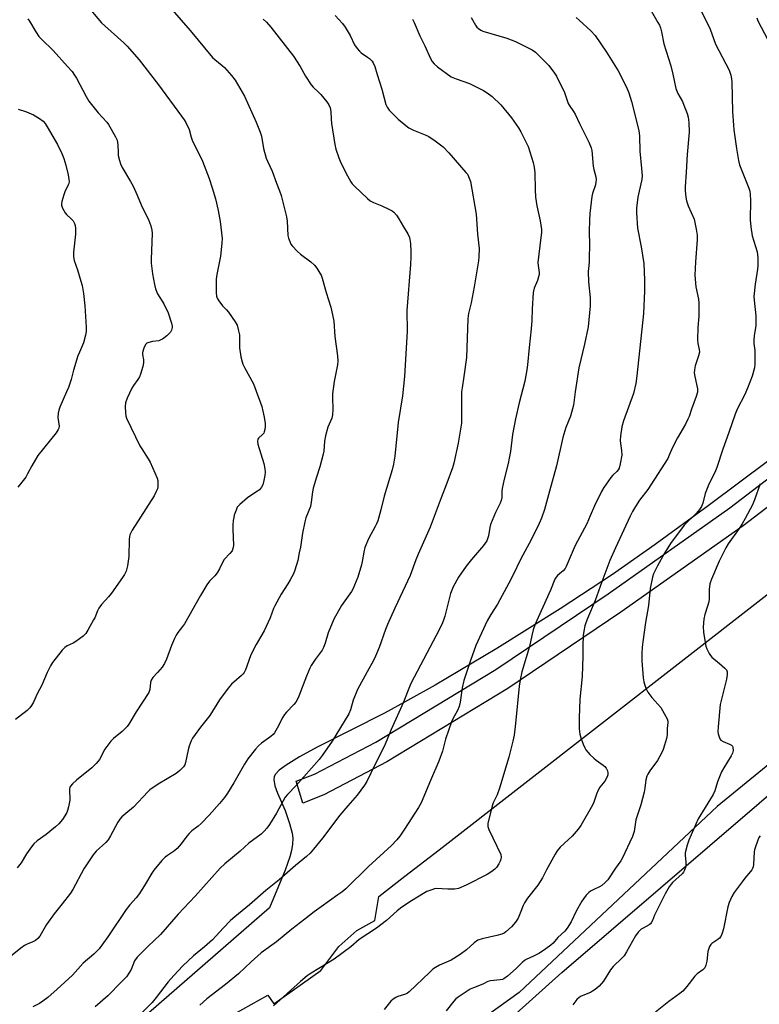
# Model space of a CAD drawing. Units: inches. Extents: x 1231770 to 1237770, y 565453 to 569454.
# Drawn here: x 1232209 to 1232488, y 566012 to 566384 of the extents above; entities that cross this region are included whole.
import ezdxf

# ---------------------------------------------------------------- set-up
doc = ezdxf.new("R2010")
doc.units = ezdxf.units.IN
doc.header["$MEASUREMENT"] = 0
for name, color, linetype in [('NTRL-Farm Land', 3, 'Continuous'), ('NTRL-Trees', 3, 'Continuous'), ('TRANS-Driveway', 251, 'Continuous'), ('Undefined', 1, 'Continuous')]:
    doc.layers.add(name, color=color, linetype=linetype)

msp = doc.modelspace()

# ---------------------------------------------------------------- linework, layer by layer
at = {"layer": 'NTRL-Farm Land'}
for points in [[(1232491.86, 566218.04), (1232468.54, 566200.63), (1232448.47, 566186.01), (1232432.35, 566174.66), (1232412.69, 566161.66), (1232388.81, 566146.76), (1232365.47, 566132.93), (1232355.11, 566127.08), (1232346.41, 566122.38), (1232320.98, 566109.47), (1232314.29, 566105.79), (1232309.34, 566102.73), (1232306.72, 566100.8), (1232305.11, 566099.18), (1232304.76, 566098.33), (1232304.66, 566097.31), (1232305.07, 566094.87), (1232306.05, 566092.13), (1232308.95, 566085.54), (1232310.56, 566080.65), (1232311.51, 566077.09), (1232311.76, 566075.13), (1232311.71, 566072.86), (1232311.34, 566070.51), (1232310.71, 566068.06), (1232308.91, 566063.11), (1232302.96, 566048.9), (1232093.13, 565866.16)], [(1232697.35, 565519.6), (1232622.84, 565453.74), (1232606.37, 565466.18), (1232542.26, 565539.08), (1232392.85, 565723.08), (1232316.29, 565821.46), (1232298.64, 565851.44), (1232287.96, 565872.75), (1232284.43, 565895.09), (1232287.37, 565911.55), (1232332.07, 565951.53), (1232413.25, 566024.43), (1232562.19, 566152.34), (1232627.07, 566053.55), (1232727.12, 565908.25)]]:
    msp.add_lwpolyline(points, dxfattribs=at)
at = {"layer": 'NTRL-Trees'}
msp.add_lwpolyline([(1232289.76, 566008.88), (1232302.34, 566015.87), (1232304.65, 566012.63), (1232322.4, 566025.21), (1232329.2, 566034.27), (1232335.99, 566040.31), (1232342.79, 566044.09), (1232344.3, 566053.15), (1232354.09, 566060.77), (1232367, 566070.81), (1232519.59, 566189.54), (1232605.41, 566255.16), (1232620.48, 566228.26), (1232589.33, 566177.36), (1232521.75, 566127.9), (1232471.91, 566087.13), (1232397.16, 566016.91), (1232372.99, 565999.54)], dxfattribs=at)
at = {"layer": 'TRANS-Driveway'}
msp.add_polyline3d([(1232525.49, 566226.54, 0), (1232481.74, 566193.04, 0), (1232435.55, 566160.4, 0), (1232392.96, 566131.7, 0), (1232347.24, 566104.02, 0), (1232323.57, 566091.57, 0), (1232315.62, 566088.38, 0), (1232313.13, 566096.7, 0), (1232320.01, 566099.27, 0), (1232343.07, 566111.39, 0), (1232388.4, 566138.84, 0), (1232430.74, 566167.37, 0), (1232476.72, 566199.87, 0), (1232520.38, 566233.29, 0)], dxfattribs=at)
at = {"layer": 'Undefined'}
for points, elevation in [([(1232266.25, 566387.79), (1232273.06, 566379.99), (1232281.54, 566369.86), (1232282.38, 566369.05), (1232285.14, 566366.79), (1232286, 566365.99), (1232288.66, 566363.05), (1232290.1, 566361.22), (1232293.57, 566355.18), (1232297.96, 566345.44), (1232299.55, 566341.7), (1232299.96, 566340.19), (1232300.8, 566335.42), (1232301.78, 566331.82), (1232302.21, 566330.74), (1232304.04, 566326.88), (1232305.63, 566322.33), (1232306.81, 566319.54), (1232307.42, 566317.73), (1232309.43, 566309.63), (1232309.64, 566308.07), (1232309.99, 566302.7), (1232310.16, 566301.69), (1232310.62, 566300.38), (1232311.11, 566299.38), (1232311.6, 566298.68), (1232313.62, 566296.57), (1232314.7, 566295.65), (1232318.62, 566292.67), (1232319.95, 566291.48), (1232320.81, 566290.34), (1232322.04, 566288.39), (1232322.44, 566287.62), (1232322.82, 566286.58), (1232324.36, 566281.08), (1232326.12, 566275.57), (1232326.81, 566272.68), (1232327.24, 566270.34), (1232327.72, 566264.55), (1232328.7, 566257.27), (1232328.84, 566255.38), (1232328.68, 566253.76), (1232327.45, 566247.59), (1232326.83, 566242.91), (1232326.76, 566241.47), (1232326.91, 566236.96), (1232326.82, 566234.98), (1232326.47, 566233.66), (1232325.07, 566230.28), (1232324.16, 566226.98), (1232323.75, 566225.04), (1232323.46, 566221.19), (1232323.3, 566220.09), (1232322, 566215.3), (1232320.69, 566211.41), (1232319.54, 566207.28), (1232319.25, 566205.88), (1232318.73, 566201.92), (1232318.43, 566200.39), (1232316.74, 566196.02), (1232316.32, 566194.6), (1232315.43, 566190.28), (1232314.66, 566185.05), (1232314.24, 566182.8), (1232313.66, 566180.01), (1232312.62, 566176.32), (1232312.09, 566174.96), (1232310.85, 566172.63), (1232309.95, 566171.11), (1232307.41, 566167.21), (1232304.97, 566162.83), (1232304.52, 566161.82), (1232303.3, 566158.31), (1232301, 566153.42), (1232298, 566148.28), (1232295.96, 566144.4), (1232294.5, 566140.07), (1232293.96, 566138.75), (1232293.46, 566137.74), (1232293.03, 566137.14), (1232292.51, 566136.59), (1232288.73, 566133.27), (1232287.41, 566131.72), (1232284.09, 566127.31), (1232280.5, 566121.41), (1232276.99, 566117.05), (1232273.98, 566112.87), (1232273.45, 566111.85), (1232272.74, 566109.92), (1232272.36, 566108.52), (1232271.35, 566103.69), (1232271.07, 566102.89), (1232270.57, 566102.12), (1232269.13, 566100.66), (1232267.77, 566099.53), (1232261.02, 566095.53), (1232257.93, 566093.41), (1232257.14, 566092.66), (1232251.7, 566086.82), (1232248.79, 566084.51), (1232247.33, 566083.17), (1232246.56, 566082.36), (1232245.78, 566081.19), (1232243.06, 566076), (1232242.16, 566074.47), (1232241.25, 566073.46), (1232237.67, 566070.2), (1232236.55, 566068.87), (1232232.97, 566063.55), (1232228.8, 566055.8), (1232227.94, 566054.36), (1232224.86, 566050.4), (1232221.78, 566046.61), (1232218.89, 566042.51), (1232216.34, 566038.16), (1232215.59, 566037.26), (1232214.71, 566036.5), (1232213.79, 566036.03), (1232211.58, 566035.18), (1232210.58, 566034.65), (1232209.15, 566033.6), (1232204.71, 566029.93)], 564), ([(1232447.02, 566387.44), (1232449.56, 566383.1), (1232450.12, 566382.06), (1232450.53, 566381.06), (1232450.94, 566379.51), (1232451.77, 566374.93), (1232454.36, 566366.62), (1232455.16, 566363.48), (1232456.26, 566358.18), (1232457.07, 566356.19), (1232458.75, 566353.16), (1232459.37, 566351.87), (1232460.57, 566348.67), (1232460.97, 566347.31), (1232461.18, 566345.33), (1232461.28, 566341.62), (1232460.53, 566333.21), (1232460.22, 566326.49), (1232459.84, 566320.99), (1232459.82, 566319.54), (1232460.03, 566317.16), (1232460.3, 566315.73), (1232460.97, 566313.86), (1232463.15, 566308.82), (1232463.98, 566305.06), (1232464.32, 566302.74), (1232464.29, 566301.05), (1232463.67, 566292.75), (1232463.51, 566287.65), (1232463.83, 566283.24), (1232464.82, 566278.63), (1232465, 566277.22), (1232464.99, 566272.25), (1232464.6, 566267.96), (1232464.53, 566263.34), (1232464.61, 566261.91), (1232465.09, 566259.59), (1232465.17, 566258.54), (1232464.88, 566257.18), (1232463.64, 566253.38), (1232463.34, 566251.96), (1232463.23, 566250.82), (1232463.42, 566249.37), (1232464.41, 566244.78), (1232464.46, 566243.49), (1232464.01, 566241.84), (1232462.21, 566237.1), (1232461.31, 566234.35), (1232460.87, 566233.25), (1232459.93, 566231.4), (1232456.89, 566226.28), (1232455.07, 566222.56), (1232453.84, 566219.71), (1232453.23, 566218.51), (1232445.69, 566206.75), (1232442.65, 566202.69), (1232441.06, 566200.39), (1232439.92, 566198.49), (1232439.01, 566196.74), (1232433.49, 566184.75), (1232431.39, 566179.93), (1232428.35, 566171.95), (1232425.88, 566164.82), (1232422.92, 566158.08), (1232422.29, 566156.44), (1232421.98, 566155.32), (1232421.59, 566153.32), (1232421.38, 566151.59), (1232421.18, 566147.78), (1232421.16, 566143.86), (1232420.9, 566136.19), (1232420.05, 566127.58), (1232419.86, 566120.39), (1232419.89, 566116.37), (1232420.03, 566114.43), (1232420.4, 566113.04), (1232421.32, 566110.58), (1232421.91, 566109.26), (1232422.38, 566108.54), (1232423.9, 566106.79), (1232425.32, 566105.34), (1232426.19, 566104.64), (1232428.9, 566102.72), (1232429.48, 566102.18), (1232429.97, 566101.54), (1232430.48, 566100.6), (1232430.69, 566099.84), (1232430.67, 566099.07), (1232430.43, 566098.27), (1232429.56, 566096.73), (1232427.67, 566094.34), (1232426.97, 566093.25), (1232426.34, 566091.81), (1232425.36, 566088.71), (1232424.92, 566087.63), (1232420.49, 566079.96), (1232419.44, 566078.57), (1232417.14, 566075.94), (1232412.65, 566071.71), (1232411.5, 566070.37), (1232410.75, 566069.16), (1232407.46, 566063.19), (1232405.95, 566060.23), (1232405.15, 566058.84), (1232404.18, 566057.43), (1232400.38, 566052.5), (1232399.22, 566050.8), (1232398.69, 566049.77), (1232397.59, 566046.81), (1232396.77, 566044.94), (1232395.82, 566043.46), (1232394.33, 566041.68), (1232392.2, 566039.78), (1232391.53, 566039.31), (1232390.62, 566038.88), (1232388.79, 566038.38), (1232383.25, 566037.15), (1232381.66, 566036.61), (1232380.22, 566035.6), (1232377.39, 566033.01), (1232374.94, 566031.18), (1232371.5, 566029.16), (1232367.11, 566027.23), (1232365.6, 566026.38), (1232364.68, 566025.69), (1232363.37, 566024.5), (1232355.69, 566017.09), (1232355.02, 566016.6), (1232354.27, 566016.21), (1232351.41, 566015.38), (1232350.63, 566015), (1232349.67, 566014.38), (1232348.82, 566013.62), (1232346.22, 566010.54)], 552), ([(1232300.64, 566384.33), (1232301.82, 566383.16), (1232303.46, 566381.25), (1232312.02, 566370.32), (1232314.6, 566366.39), (1232316.6, 566362.76), (1232318.7, 566359.49), (1232319.46, 566358.61), (1232321.53, 566356.7), (1232322.33, 566355.85), (1232324.6, 566353.13), (1232325.42, 566351.93), (1232325.84, 566350.84), (1232326.17, 566349.41), (1232326.22, 566346.56), (1232326.35, 566344.9), (1232327.66, 566336.96), (1232328.03, 566335.25), (1232329.17, 566331.92), (1232329.93, 566330.03), (1232332.38, 566325.16), (1232333.72, 566322.88), (1232334.24, 566322.17), (1232335.03, 566321.31), (1232339.92, 566316.66), (1232341.02, 566315.72), (1232342.26, 566315.05), (1232345.43, 566313.79), (1232348.31, 566312.5), (1232349.31, 566311.97), (1232349.97, 566311.46), (1232350.89, 566310.37), (1232351.85, 566308.94), (1232353.54, 566305.97), (1232355.2, 566303.28), (1232355.82, 566301.85), (1232356, 566301.09), (1232356.17, 566299.65), (1232356.38, 566296.47), (1232356.38, 566294.41), (1232356.22, 566291.75), (1232354.79, 566274.36), (1232354.89, 566266.47), (1232354, 566249.46), (1232353.13, 566242.07), (1232351.56, 566232.03), (1232350.29, 566219.4), (1232349.77, 566216.37), (1232349.24, 566214.21), (1232346.26, 566204.3), (1232345.01, 566199.12), (1232343.82, 566194.93), (1232343.42, 566193.84), (1232342.9, 566192.76), (1232340.37, 566188.17), (1232339.03, 566184.83), (1232338.55, 566183.15), (1232338.01, 566179.63), (1232337.72, 566178.28), (1232336.32, 566173.67), (1232335.12, 566170.65), (1232334.52, 566169.38), (1232333.9, 566168.32), (1232330.21, 566162.99), (1232327.25, 566157.8), (1232325.15, 566152.62), (1232324.05, 566148.77), (1232323.44, 566147.16), (1232322.9, 566146.15), (1232320.25, 566142.6), (1232318.76, 566140.38), (1232318.17, 566139.35), (1232316.93, 566136.3), (1232314.09, 566128.69), (1232313.51, 566127.39), (1232312.93, 566126.45), (1232312.25, 566125.57), (1232309.43, 566122.74), (1232308.69, 566121.88), (1232308.09, 566120.87), (1232305.94, 566116.65), (1232304.9, 566114.92), (1232304.37, 566114.26), (1232303.57, 566113.51), (1232300.02, 566110.96), (1232298.9, 566110.02), (1232297.77, 566108.7), (1232294.86, 566105.05), (1232293.54, 566103.12), (1232289.54, 566096.03), (1232287.13, 566092.1), (1232285.98, 566090.45), (1232284.16, 566088.23), (1232280.23, 566083.88), (1232277.19, 566080.66), (1232276.1, 566079.68), (1232273.69, 566077.87), (1232272.75, 566076.96), (1232271.87, 566075.93), (1232269.68, 566072.97), (1232268.24, 566071.28), (1232267.2, 566070.39), (1232264.55, 566068.65), (1232263.64, 566067.94), (1232262.45, 566066.66), (1232259.43, 566063.1), (1232258.58, 566061.92), (1232256.26, 566057.91), (1232253.96, 566054.28), (1232252.71, 566052.67), (1232250.37, 566049.99), (1232248.94, 566048.17), (1232242.03, 566037.86), (1232238.73, 566033.4), (1232236.69, 566031.35), (1232232.7, 566027.95), (1232228.69, 566023.39), (1232222.97, 566018.12), (1232219.36, 566015.04), (1232217.5, 566013.58), (1232216.27, 566012.77), (1232213.73, 566011.48)], 562), ([(1232327.81, 566385.7), (1232330.5, 566382.65), (1232331.57, 566381.29), (1232333.41, 566378.11), (1232335.13, 566374.6), (1232336.1, 566373.23), (1232337.02, 566372.16), (1232337.63, 566371.58), (1232340.03, 566370.01), (1232340.7, 566369.48), (1232341.68, 566368.48), (1232342.15, 566367.79), (1232342.69, 566366.46), (1232343.69, 566363.43), (1232345.37, 566357.85), (1232346.94, 566352.14), (1232347.39, 566351.08), (1232348.17, 566349.9), (1232351.5, 566346.57), (1232354.39, 566344.14), (1232355.54, 566343.27), (1232357.34, 566342.34), (1232361.77, 566340.6), (1232363.12, 566339.98), (1232365.51, 566338.36), (1232368.51, 566336.09), (1232370.62, 566333.84), (1232377.12, 566326.45), (1232377.65, 566325.74), (1232378.07, 566324.97), (1232378.83, 566323.05), (1232380.93, 566310.63), (1232381.43, 566303.17), (1232382.09, 566297.77), (1232382.03, 566294.58), (1232381.88, 566293.12), (1232380.96, 566287.84), (1232380.26, 566283.21), (1232379.08, 566277.23), (1232378.09, 566273.14), (1232377.77, 566271.14), (1232377.28, 566256.55), (1232376.36, 566249.46), (1232375.65, 566245.09), (1232375.49, 566243.65), (1232375.42, 566241.34), (1232375.45, 566233.27), (1232375.38, 566231.78), (1232374.18, 566224.29), (1232372.5, 566216.64), (1232372, 566214.95), (1232369.94, 566209.14), (1232367.71, 566203.63), (1232363.67, 566192.51), (1232359.06, 566182.36), (1232358.21, 566180.25), (1232356.02, 566174.29), (1232350.23, 566161.99), (1232347.55, 566155.85), (1232346.8, 566153.96), (1232344.39, 566147.12), (1232343.05, 566143.84), (1232342.28, 566142.27), (1232339.84, 566137.94), (1232336.24, 566131.23), (1232334.63, 566127.26), (1232333.59, 566123.61), (1232332.94, 566122.05), (1232326.64, 566111.77), (1232322.91, 566106.37), (1232321.72, 566104.82), (1232313.11, 566094.99), (1232309.78, 566091.61), (1232308.89, 566090.57), (1232308.13, 566089.3), (1232305.68, 566084.57), (1232303.05, 566080.3), (1232302.03, 566078.88), (1232301.06, 566077.85), (1232299.81, 566076.7), (1232295.2, 566073.28), (1232291.93, 566070.29), (1232286.14, 566065.47), (1232284.41, 566063.82), (1232275.02, 566053.31), (1232268.58, 566046.49), (1232261.9, 566038.85), (1232257.09, 566034.27), (1232253.15, 566030.19), (1232252.13, 566028.82), (1232250.78, 566025.53), (1232250.19, 566024.53), (1232249.02, 566022.84), (1232247.22, 566020.86), (1232242, 566015.58), (1232237.25, 566011.54)], 560), ([(1232356.91, 566384.31), (1232357.54, 566383.02), (1232359.7, 566377.95), (1232361.55, 566374.17), (1232363.69, 566369.5), (1232364.35, 566368.28), (1232365.07, 566367.42), (1232366.37, 566366.32), (1232371.6, 566362.55), (1232373.45, 566361.75), (1232378.43, 566360.07), (1232383.71, 566357.39), (1232385.14, 566356.44), (1232386.98, 566355.07), (1232390.29, 566351.93), (1232394.36, 566347.1), (1232396.95, 566343.3), (1232397.85, 566341.83), (1232400.53, 566336.29), (1232402.48, 566330.15), (1232402.84, 566328.49), (1232403.08, 566326.3), (1232403.18, 566320), (1232403.35, 566317.12), (1232403.86, 566313.82), (1232405.14, 566308.22), (1232405.57, 566304.89), (1232405.56, 566303.79), (1232405.4, 566301.86), (1232404.28, 566292.41), (1232404.31, 566291.37), (1232404.73, 566288.71), (1232404.72, 566287.9), (1232404.55, 566287.05), (1232404.1, 566285.66), (1232402.85, 566282.79), (1232402.48, 566281.17), (1232402.09, 566274.79), (1232401.94, 566270.53), (1232401.71, 566267.41), (1232400.97, 566260.37), (1232400.4, 566253.88), (1232400.11, 566251.87), (1232399.31, 566247.62), (1232397.16, 566239.48), (1232395.75, 566233.48), (1232394.73, 566227.52), (1232393.91, 566221.12), (1232393.48, 566218.55), (1232393.07, 566216.56), (1232391.59, 566210.72), (1232390.79, 566207.13), (1232390.67, 566206.02), (1232390.63, 566203.77), (1232390.45, 566202.64), (1232390.03, 566201.55), (1232388.32, 566198.11), (1232386.39, 566193.55), (1232386.07, 566192.44), (1232385.63, 566189.25), (1232385.31, 566188.13), (1232384.94, 566187.35), (1232383.78, 566185.68), (1232379.16, 566180.36), (1232377.18, 566177.83), (1232374.33, 566173.63), (1232372.36, 566170.06), (1232371.34, 566167.46), (1232369.15, 566158.96), (1232368.79, 566157.83), (1232368.22, 566156.48), (1232367.1, 566154.09), (1232356.34, 566133.57), (1232355.03, 566130.42), (1232353.62, 566126.54), (1232348.95, 566116.22), (1232346.44, 566110.05), (1232342.76, 566102.89), (1232339.75, 566096.57), (1232338.8, 566095.11), (1232336.08, 566091.34), (1232332.54, 566087.38), (1232329.49, 566083.8), (1232322.96, 566075.1), (1232319.67, 566070.97), (1232318.35, 566069.49), (1232316.91, 566068.18), (1232312.76, 566064.86), (1232306.61, 566059.41), (1232301.66, 566055.37), (1232295.41, 566049.95), (1232289.88, 566045.43), (1232288.34, 566044.09), (1232285.5, 566041.15), (1232281.53, 566036.75), (1232278.54, 566034.08), (1232274.36, 566030.73), (1232270.26, 566026.92), (1232266.89, 566023.36), (1232264.8, 566020.97), (1232260.23, 566014.97), (1232258.74, 566013.17), (1232249.41, 566003.99)], 558), ([(1232379.04, 566384.91), (1232380.76, 566381.98), (1232381.25, 566381.3), (1232381.81, 566380.73), (1232382.68, 566380.13), (1232383.46, 566379.8), (1232392.53, 566377.15), (1232395.8, 566375.87), (1232402.07, 566372.76), (1232403.41, 566371.83), (1232404.67, 566370.62), (1232408.35, 566366.75), (1232410.48, 566363.97), (1232411.26, 566362.73), (1232414.27, 566356.57), (1232415.68, 566352.52), (1232416.07, 566351.81), (1232417.72, 566349.4), (1232418.29, 566348.38), (1232419.93, 566344.93), (1232423.53, 566337.87), (1232424.39, 566335.77), (1232424.67, 566334.68), (1232425.11, 566328.84), (1232425.35, 566327.56), (1232426.09, 566324.76), (1232426.22, 566323.66), (1232426.17, 566322.86), (1232425.97, 566321.81), (1232424.9, 566318.55), (1232424.64, 566317.42), (1232423.88, 566310.92), (1232423.69, 566308.55), (1232423.54, 566304.05), (1232423.68, 566299.07), (1232423.66, 566294.03), (1232423.58, 566292.63), (1232423.29, 566290.17), (1232423.25, 566289.01), (1232423.39, 566285.17), (1232424, 566279.1), (1232423.99, 566276.12), (1232423.22, 566268.2), (1232421.87, 566261.61), (1232419.75, 566252.73), (1232418.34, 566243.59), (1232417.66, 566238.61), (1232417.37, 566237.2), (1232416.55, 566234.5), (1232414.85, 566230.22), (1232413.61, 566226.45), (1232411.28, 566215.68), (1232408.58, 566206.15), (1232406.81, 566199.21), (1232405.67, 566195.98), (1232404.77, 566193.9), (1232401.81, 566188.06), (1232397.66, 566180.32), (1232394.85, 566174.28), (1232393.36, 566171.38), (1232389.03, 566163.52), (1232386.46, 566159.52), (1232385.1, 566157.23), (1232380.91, 566147.92), (1232378.78, 566142.19), (1232376.32, 566134.72), (1232375.72, 566131.96), (1232375, 566126.46), (1232374.57, 566124.87), (1232373.95, 566123.37), (1232372.17, 566120.14), (1232371.68, 566119.11), (1232369.46, 566112.53), (1232368.25, 566108), (1232366.95, 566104.23), (1232363.74, 566096.87), (1232360.22, 566088.5), (1232359.23, 566086.73), (1232353.97, 566078.56), (1232352.14, 566075.93), (1232351.01, 566074.56), (1232348.98, 566072.38), (1232340.37, 566064.43), (1232331.77, 566056.06), (1232330.24, 566054.75), (1232328.85, 566053.7), (1232322.48, 566049.29), (1232319.82, 566047.35), (1232316.4, 566044.56), (1232311.42, 566040.79), (1232305.65, 566036.03), (1232299.88, 566031.84), (1232296.15, 566028.5), (1232291.37, 566023.96), (1232286.37, 566019.94), (1232279.36, 566014.48), (1232276.69, 566012.13)], 556), ([(1232418.76, 566384.94), (1232419.82, 566383.9), (1232424.26, 566379.89), (1232425.82, 566378.13), (1232430.14, 566371.81), (1232434.48, 566364.79), (1232437.72, 566358.58), (1232438.62, 566356.49), (1232439.6, 566353.23), (1232442.39, 566342.23), (1232442.65, 566340.19), (1232442.7, 566334.5), (1232443.4, 566327.91), (1232443.56, 566325.1), (1232443.41, 566323.73), (1232443.12, 566322.09), (1232442.16, 566318.2), (1232441.95, 566317.06), (1232441.5, 566312.94), (1232441.43, 566311.19), (1232441.87, 566305.44), (1232443.26, 566298.32), (1232444.19, 566292.12), (1232444.49, 566285.8), (1232444.53, 566281.78), (1232444.09, 566273.24), (1232441.64, 566249.71), (1232441.26, 566246.82), (1232440.31, 566242.95), (1232436.6, 566232.66), (1232435.95, 566230.39), (1232435.43, 566226.96), (1232435.27, 566225.24), (1232435.36, 566224.15), (1232435.81, 566221.43), (1232435.9, 566219.71), (1232435.28, 566216.41), (1232434.86, 566214.82), (1232434.52, 566214.14), (1232434.08, 566213.56), (1232432.48, 566212.16), (1232431.74, 566211.3), (1232429.1, 566207.52), (1232428.21, 566206.03), (1232425.63, 566200.62), (1232424.04, 566196.76), (1232422.73, 566193.85), (1232418.26, 566185.62), (1232414.93, 566177.68), (1232414.49, 566176.97), (1232413.79, 566176.09), (1232413.19, 566175.5), (1232411.65, 566174.28), (1232411.13, 566173.67), (1232410.69, 566172.94), (1232409, 566168.82), (1232403.24, 566155.88), (1232402.47, 566153.74), (1232401.93, 566151.6), (1232401.08, 566147.47), (1232398.24, 566137.98), (1232397.58, 566134.88), (1232397.23, 566132.58), (1232395.87, 566118.41), (1232395.29, 566114.04), (1232394.82, 566111.73), (1232393.36, 566105.69), (1232389.82, 566094.07), (1232388.85, 566091.5), (1232387.37, 566088.43), (1232386.95, 566087.36), (1232385.43, 566080.71), (1232385.37, 566079.57), (1232385.69, 566078.48), (1232390.23, 566068.98), (1232390.39, 566067.98), (1232390.3, 566067.21), (1232390.08, 566066.45), (1232389.57, 566065.49), (1232388.62, 566064.13), (1232387.96, 566063.41), (1232386.84, 566062.52), (1232385.09, 566061.47), (1232377.2, 566057.41), (1232374.3, 566056.21), (1232372.93, 566055.87), (1232370.33, 566055.84), (1232366.07, 566056.11), (1232365.25, 566055.99), (1232364.19, 566055.67), (1232362.36, 566054.98), (1232361.09, 566054.3), (1232356.61, 566051.56), (1232352.98, 566049.08), (1232351.17, 566047.67), (1232347.19, 566044.09), (1232343.41, 566041.17), (1232336.83, 566036.94), (1232333.69, 566034.15), (1232327.46, 566029.54), (1232318.71, 566024.17), (1232317.25, 566023.14), (1232314.7, 566021.1), (1232304.54, 566011.89)], 554), ([(1232486.83, 566384.74), (1232487.23, 566383.69), (1232491.01, 566376.5)], 548), ([(1232208.2, 566350.3), (1232211.31, 566349.32), (1232213.97, 566348.16), (1232216.22, 566346.84), (1232217.6, 566345.82), (1232218.33, 566344.93), (1232219.14, 566343.71), (1232223.01, 566337), (1232224.73, 566333.63), (1232225.45, 566331.71), (1232226.18, 566329.16), (1232227.02, 566325.55), (1232227.36, 566323.83), (1232227.4, 566322.98), (1232227.29, 566322.32), (1232227.09, 566321.78), (1232225.81, 566319.14), (1232225.41, 566318.03), (1232224.7, 566315.45), (1232224.56, 566314.59), (1232224.57, 566314.04), (1232224.92, 566312.97), (1232225.95, 566311.19), (1232226.49, 566310.52), (1232228.17, 566308.97), (1232228.92, 566308.13), (1232229.51, 566307.21), (1232229.74, 566306.41), (1232229.82, 566305.24), (1232229.79, 566303.15), (1232229.07, 566296.31), (1232229.02, 566294.55), (1232229.32, 566293.16), (1232230.62, 566289.63), (1232231.9, 566285.44), (1232232.3, 566283.78), (1232232.86, 566280.72), (1232233.29, 566276.07), (1232233.79, 566268.09), (1232233.8, 566266.45), (1232233.64, 566265.08), (1232232.81, 566262.14), (1232231.29, 566258.56), (1232230.77, 566257.17), (1232229.1, 566251.78), (1232228.15, 566248.32), (1232227.14, 566245.23), (1232226.48, 566243.58), (1232223.93, 566237.83), (1232223.5, 566236.72), (1232223.28, 566235.61), (1232223.2, 566233.94), (1232223.65, 566230.64), (1232223.53, 566229.87), (1232223.33, 566229.37), (1232222.5, 566228.16), (1232215.66, 566219.58), (1232213.31, 566215.75), (1232211.78, 566212.68), (1232211.04, 566211.44), (1232208.06, 566207.7)], 570), ([(1232488.08, 566208.92), (1232485.97, 566202.82), (1232485.17, 566200.93), (1232482.49, 566195.78), (1232481.31, 566193.74), (1232480.17, 566192), (1232476.06, 566186.24), (1232475.15, 566184.76), (1232473.6, 566181.74), (1232472.66, 566179.69), (1232469.75, 566172.88), (1232469.16, 566171.21), (1232468.89, 566169.02), (1232468.88, 566165.54), (1232468.77, 566164.39), (1232468.28, 566162.69), (1232467.19, 566159.63), (1232466.86, 566157.88), (1232466.57, 566154.9), (1232466.74, 566152.85), (1232467.3, 566149.06), (1232467.59, 566147.62), (1232467.98, 566146.56), (1232468.91, 566144.8), (1232469.37, 566144.1), (1232469.93, 566143.47), (1232472.82, 566141.1), (1232474.81, 566139.33), (1232475.37, 566138.7), (1232475.69, 566137.98), (1232475.71, 566136.88), (1232475.44, 566135.16), (1232473, 566125.58), (1232472.21, 566117.19), (1232472.16, 566115.43), (1232472.3, 566114.56), (1232472.61, 566113.42), (1232472.93, 566112.64), (1232473.24, 566112.19), (1232474.14, 566111.6), (1232476.6, 566110.64), (1232477.31, 566110.22), (1232477.64, 566109.83), (1232477.83, 566109.36), (1232477.94, 566108.29), (1232477.65, 566107.22), (1232477.16, 566106.17), (1232474.41, 566101.73), (1232473.57, 566100.22), (1232472.07, 566096.39), (1232470.97, 566093.06), (1232470.39, 566091.68), (1232467.31, 566086.76), (1232464.77, 566082.47), (1232461.19, 566074.41), (1232460.51, 566072.46), (1232459.83, 566069.6), (1232459.81, 566068.73), (1232460.1, 566066.13), (1232460.11, 566065.26), (1232459.96, 566064.11), (1232459.61, 566063.02), (1232459.2, 566062.3), (1232458.67, 566061.63), (1232455.06, 566058.36), (1232454.48, 566057.75), (1232453.83, 566056.82), (1232452.24, 566054.1), (1232449.62, 566048.89), (1232448.26, 566046.07), (1232447.54, 566044.08), (1232447.02, 566043.17), (1232446.68, 566042.79), (1232446.25, 566042.45), (1232443.96, 566041.24), (1232443.26, 566040.79), (1232442.66, 566040.29), (1232442.09, 566039.68), (1232441.11, 566038.25), (1232437.74, 566032.25), (1232436.78, 566030.75), (1232435.98, 566029.88), (1232432.64, 566026.72), (1232431.67, 566025.4), (1232429.04, 566021.14), (1232427.38, 566019.31), (1232425.82, 566018.01), (1232424.86, 566017.34), (1232424.09, 566016.92), (1232420.55, 566015.45), (1232419.8, 566015.05), (1232418.98, 566014.3), (1232417.43, 566012.22)], 548), ([(1232488.11, 566076.08), (1232487.63, 566075.37), (1232487.06, 566074.07), (1232486.29, 566071.9), (1232485.96, 566070.81), (1232485.81, 566069.94), (1232485.56, 566065.16), (1232485.43, 566064.29), (1232485.26, 566063.74), (1232485.01, 566063.23), (1232484.51, 566062.52), (1232482.35, 566060.11), (1232481.27, 566058.71), (1232478.3, 566054.68), (1232477.4, 566053.19), (1232476.4, 566050.81), (1232475.87, 566049.17), (1232474.28, 566040.93), (1232473.83, 566039.29), (1232473.24, 566038.06), (1232472.74, 566037.43), (1232472.08, 566036.9), (1232469.82, 566035.35), (1232469.46, 566034.99), (1232469.01, 566034.27), (1232468.58, 566033.18), (1232468.34, 566032.34), (1232467.98, 566028.68), (1232467.67, 566027.25), (1232467.24, 566026.22), (1232466.48, 566025.42), (1232464.34, 566023.88), (1232463.46, 566023.12), (1232460.45, 566019.19), (1232458.92, 566017.44), (1232457.77, 566016.51), (1232453.69, 566013.54), (1232448.64, 566009.42)], 546)]:
    msp.add_lwpolyline(points, dxfattribs=dict(at, elevation=elevation))
for points in [[(1232234.82, 566388.62, 566), (1232239.62, 566382.97, 566), (1232240.91, 566381.74, 566), (1232248.12, 566375.37, 566), (1232249.37, 566374.14, 566), (1232253.86, 566368.94, 566), (1232261.11, 566359.56, 566), (1232269.84, 566347.71, 566), (1232270.87, 566346.25, 566), (1232271.47, 566345.25, 566), (1232272.67, 566342.66, 566), (1232273.43, 566339.75, 566), (1232273.83, 566338.58, 566), (1232277.68, 566330.71, 566), (1232278.38, 566329.1, 566), (1232280.27, 566324.13, 566), (1232281.44, 566320.57, 566), (1232282.64, 566316.42, 566), (1232283.63, 566312.06, 566), (1232284.37, 566307.94, 566), (1232285.12, 566301.47, 566), (1232285.05, 566299.74, 566), (1232284.52, 566294.89, 566), (1232283.19, 566287.9, 566), (1232282.94, 566286.17, 566), (1232282.87, 566283.86, 566), (1232282.95, 566280.94, 566), (1232283.06, 566279.8, 566), (1232283.3, 566278.99, 566), (1232283.89, 566278.01, 566), (1232285.33, 566276.15, 566), (1232286.81, 566274.6, 566), (1232287.53, 566273.68, 566), (1232290.1, 566270.11, 566), (1232290.78, 566268.84, 566), (1232291.25, 566267.18, 566), (1232291.64, 566265.2, 566), (1232291.72, 566264.04, 566), (1232291.73, 566260.26, 566), (1232292.24, 566256.86, 566), (1232292.64, 566254.91, 566), (1232292.92, 566254.11, 566), (1232293.54, 566252.83, 566), (1232296.99, 566246.6, 566), (1232298.03, 566243.94, 566), (1232299.62, 566239.5, 566), (1232300.07, 566238.1, 566), (1232300.52, 566236.36, 566), (1232301.02, 566234.02, 566), (1232301.34, 566231.69, 566), (1232301.38, 566230.52, 566), (1232301.26, 566229.37, 566), (1232301.06, 566228.54, 566), (1232300.83, 566228.05, 566), (1232300.31, 566227.47, 566), (1232298.82, 566226.15, 566), (1232298.6, 566225.76, 566), (1232298.47, 566225.01, 566), (1232298.65, 566223.92, 566), (1232300.83, 566216.56, 566), (1232301.24, 566214.62, 566), (1232301.34, 566213.29, 566), (1232301.26, 566212.09, 566), (1232300.9, 566210.15, 566), (1232300.47, 566208.53, 566), (1232300, 566207.6, 566), (1232299.18, 566206.61, 566), (1232298.48, 566206.07, 566), (1232295.92, 566204.51, 566), (1232294.72, 566203.64, 566), (1232291.77, 566201.15, 566), (1232291.17, 566200.52, 566), (1232290.85, 566200.05, 566), (1232290.38, 566199, 566), (1232289.72, 566197.07, 566), (1232289.5, 566196.22, 566), (1232289.32, 566195.04, 566), (1232289.16, 566193.27, 566), (1232289.13, 566191.81, 566), (1232289.4, 566185.58, 566), (1232289.2, 566184.45, 566), (1232288.88, 566183.66, 566), (1232288.06, 566182.57, 566), (1232285.91, 566180.36, 566), (1232285.23, 566179.18, 566), (1232284.13, 566176.77, 566), (1232283.22, 566175.29, 566), (1232282.36, 566174.14, 566), (1232280.4, 566172.16, 566), (1232279.39, 566170.73, 566), (1232276.93, 566166.75, 566), (1232270.89, 566156.01, 566), (1232270.25, 566155.03, 566), (1232268.48, 566152.78, 566), (1232267.82, 566151.8, 566), (1232267.18, 566150.51, 566), (1232266.03, 566147.85, 566), (1232264.17, 566142.72, 566), (1232263.45, 566141.13, 566), (1232262.49, 566139.69, 566), (1232260.8, 566137.68, 566), (1232259.03, 566135.76, 566), (1232258.37, 566134.85, 566), (1232258.06, 566133.88, 566), (1232257.83, 566131.23, 566), (1232257.44, 566130.19, 566), (1232252.68, 566122.84, 566), (1232250, 566118.19, 566), (1232249.29, 566117.3, 566), (1232247.49, 566115.47, 566), (1232244.13, 566112.83, 566), (1232243.13, 566111.8, 566), (1232240.85, 566108.7, 566), (1232238.9, 566104.88, 566), (1232238.43, 566104.16, 566), (1232237.68, 566103.28, 566), (1232235.98, 566101.71, 566), (1232230.22, 566097.1, 566), (1232228.71, 566095.67, 566), (1232227.97, 566094.79, 566), (1232227.74, 566094.35, 566), (1232227.58, 566093.68, 566), (1232227.71, 566089.47, 566), (1232227.22, 566086.97, 566), (1232226.83, 566085.6, 566), (1232226.52, 566084.82, 566), (1232225.84, 566083.61, 566), (1232224.89, 566082.19, 566), (1232223.56, 566080.58, 566), (1232222.24, 566079.38, 566), (1232218.77, 566076.52, 566), (1232215.37, 566074.17, 566), (1232214.12, 566073.04, 566), (1232213.2, 566071.9, 566), (1232211.32, 566069.28, 566), (1232209.31, 566065.89, 566), (1232207.84, 566064, 566)], [(1232465.81, 566387.42, 550), (1232469.21, 566380.57, 550), (1232471.22, 566374.85, 550), (1232476.37, 566365.03, 550), (1232476.85, 566363.95, 550), (1232477.08, 566363.17, 550), (1232477.35, 566361.83, 550), (1232477.45, 566360.68, 550), (1232477.7, 566349.32, 550), (1232478.02, 566344.3, 550), (1232478.18, 566342.55, 550), (1232479.14, 566335.54, 550), (1232479.96, 566330.96, 550), (1232480.34, 566329.26, 550), (1232483.82, 566320.45, 550), (1232484.17, 566319.33, 550), (1232484.37, 566318.17, 550), (1232484.51, 566315.82, 550), (1232484.37, 566308.5, 550), (1232484.58, 566305.92, 550), (1232485.07, 566302.53, 550), (1232486.96, 566296.49, 550), (1232487.16, 566295.38, 550), (1232487.22, 566294.24, 550), (1232487.24, 566291.36, 550), (1232487.16, 566289.92, 550), (1232486.25, 566284.22, 550), (1232485.77, 566279.63, 550), (1232485.82, 566278.18, 550), (1232486.44, 566272.34, 550), (1232486.53, 566270.77, 550), (1232486.45, 566268.57, 550), (1232485.87, 566264.92, 550), (1232485.71, 566263.02, 550), (1232485.76, 566261.89, 550), (1232486.06, 566259.26, 550), (1232486.11, 566257.78, 550), (1232486.09, 566254.21, 550), (1232485.93, 566252.74, 550), (1232485.08, 566249.59, 550), (1232483.39, 566245.05, 550), (1232482.32, 566242.63, 550), (1232479.49, 566237.13, 550), (1232478.68, 566235.26, 550), (1232476.35, 566228.24, 550), (1232474.02, 566222.02, 550), (1232471.7, 566215.02, 550), (1232470.97, 566213.19, 550), (1232468.76, 566208.74, 550), (1232468.08, 566207.14, 550), (1232467.4, 566205.24, 550), (1232466.42, 566201.63, 550), (1232465.93, 566200.38, 550), (1232465.26, 566199.27, 550), (1232464.06, 566197.86, 550), (1232459.41, 566193.34, 550), (1232454.29, 566186.41, 550), (1232452.07, 566182.77, 550), (1232449.34, 566178.01, 550), (1232447.93, 566174.95, 550), (1232447.48, 566173.62, 550), (1232446.67, 566169.45, 550), (1232445.96, 566162.92, 550), (1232444.9, 566156.59, 550), (1232443.84, 566149.27, 550), (1232443.62, 566147.25, 550), (1232443.46, 566144.67, 550), (1232443.51, 566142.03, 550), (1232444.01, 566135.61, 550), (1232444.2, 566134.16, 550), (1232444.42, 566133.33, 550), (1232445.02, 566131.74, 550), (1232445.74, 566130.21, 550), (1232447.22, 566128.25, 550), (1232450.62, 566124.45, 550), (1232451.94, 566122.2, 550), (1232452.98, 566120.14, 550), (1232453.22, 566119.34, 550), (1232453.25, 566118.82, 550), (1232453.04, 566116.5, 550), (1232453.03, 566114.18, 550), (1232452.78, 566112.76, 550), (1232452.07, 566110.23, 550), (1232451.51, 566108.58, 550), (1232450.92, 566107.28, 550), (1232449.42, 566104.52, 550), (1232446.47, 566100.52, 550), (1232445.71, 566099.31, 550), (1232445.35, 566098.54, 550), (1232445.04, 566097.19, 550), (1232444.66, 566093.97, 550), (1232444.4, 566092.52, 550), (1232443.04, 566087.73, 550), (1232441.24, 566082.12, 550), (1232440.55, 566077.68, 550), (1232440.34, 566076.86, 550), (1232439.93, 566075.79, 550), (1232436.1, 566067.49, 550), (1232435.55, 566066.61, 550), (1232433.48, 566063.84, 550), (1232430.6, 566059.46, 550), (1232429.65, 566058.4, 550), (1232428.37, 566057.32, 550), (1232427.44, 566056.73, 550), (1232425.38, 566055.81, 550), (1232424.11, 566055.12, 550), (1232423.46, 566054.59, 550), (1232422.5, 566053.58, 550), (1232421.43, 566052.28, 550), (1232420.81, 566051.32, 550), (1232418.75, 566047.54, 550), (1232416.76, 566043.53, 550), (1232415.3, 566041.17, 550), (1232414.4, 566040.08, 550), (1232411.82, 566037.62, 550), (1232409.97, 566035.52, 550), (1232409.16, 566034.74, 550), (1232407.31, 566033.37, 550), (1232404.92, 566031.75, 550), (1232402.65, 566030.59, 550), (1232399.83, 566029.33, 550), (1232399.02, 566028.85, 550), (1232398.42, 566028.35, 550), (1232396.07, 566025.93, 550), (1232392.79, 566023.09, 550), (1232391.41, 566022.08, 550), (1232390.9, 566021.86, 550), (1232390.06, 566021.65, 550), (1232386.33, 566021.27, 550), (1232385.4, 566021, 550), (1232383.47, 566020.08, 550), (1232379.98, 566018.71, 550), (1232378.67, 566018.11, 550), (1232377.17, 566017.18, 550), (1232374.23, 566015.18, 550), (1232373.3, 566014.46, 550), (1232372.5, 566013.62, 550), (1232369.64, 566010.02, 550)], [(1232211.84, 566384.4, 568), (1232212.49, 566383.5, 568), (1232214.83, 566379.49, 568), (1232216, 566377.8, 568), (1232217, 566376.73, 568), (1232221.4, 566372.42, 568), (1232226.85, 566366.48, 568), (1232228.51, 566364.55, 568), (1232229.5, 566363.21, 568), (1232230.25, 566362.05, 568), (1232233.88, 566355.11, 568), (1232234.92, 566353.3, 568), (1232238.41, 566348.95, 568), (1232241.63, 566345.46, 568), (1232242.33, 566344.52, 568), (1232244.91, 566339.91, 568), (1232245.5, 566338.58, 568), (1232245.82, 566336.92, 568), (1232245.88, 566334.02, 568), (1232245.98, 566332.89, 568), (1232246.38, 566330.96, 568), (1232246.82, 566329.64, 568), (1232247.47, 566328.33, 568), (1232250.58, 566323, 568), (1232251.53, 566321.21, 568), (1232253.07, 566317.85, 568), (1232254.55, 566314.19, 568), (1232257.49, 566308.25, 568), (1232258.19, 566306.32, 568), (1232258.65, 566304.64, 568), (1232258.76, 566303.5, 568), (1232258.39, 566293.63, 568), (1232258.4, 566292.18, 568), (1232258.9, 566288.16, 568), (1232259.64, 566284.16, 568), (1232260.07, 566282.48, 568), (1232260.8, 566280.63, 568), (1232263.11, 566276.86, 568), (1232264.8, 566273.5, 568), (1232266.04, 566269.6, 568), (1232266.27, 566268.47, 568), (1232266.28, 566267.86, 568), (1232266.03, 566266.86, 568), (1232265.62, 566266.18, 568), (1232264.23, 566264.79, 568), (1232262.7, 566263.56, 568), (1232262.02, 566263.2, 568), (1232261.3, 566262.94, 568), (1232258.83, 566262.59, 568), (1232257.46, 566262.3, 568), (1232256.73, 566262, 568), (1232256.2, 566261.45, 568), (1232255.63, 566260.16, 568), (1232255.16, 566258.48, 568), (1232255.11, 566257.67, 568), (1232255.45, 566255.75, 568), (1232255.47, 566254.6, 568), (1232255.2, 566253.17, 568), (1232254.4, 566250.35, 568), (1232253.95, 566249.3, 568), (1232253.39, 566248.34, 568), (1232251.65, 566246.01, 568), (1232251.03, 566245.01, 568), (1232249.3, 566241.18, 568), (1232248.72, 566239.51, 568), (1232248.59, 566238.05, 568), (1232248.63, 566235.69, 568), (1232248.77, 566234.53, 568), (1232249.05, 566233.7, 568), (1232254.04, 566223.3, 568), (1232254.79, 566222.06, 568), (1232257.27, 566218.39, 568), (1232257.99, 566217.11, 568), (1232260.58, 566211.06, 568), (1232260.83, 566210.21, 568), (1232260.94, 566209.06, 568), (1232260.89, 566207.89, 568), (1232260.72, 566207.04, 568), (1232260.31, 566205.97, 568), (1232259.53, 566204.41, 568), (1232251.2, 566191.42, 568), (1232250.36, 566189.71, 568), (1232250.16, 566188.89, 568), (1232250.08, 566188.01, 568), (1232249.98, 566181.42, 568), (1232249.42, 566177.95, 568), (1232248.93, 566175.97, 568), (1232248.31, 566174.73, 568), (1232247.53, 566173.51, 568), (1232243.36, 566167.67, 568), (1232242.27, 566166.25, 568), (1232239.64, 566163.35, 568), (1232238.6, 566161.97, 568), (1232238.08, 566161, 568), (1232237.07, 566158.38, 568), (1232236.68, 566157.58, 568), (1232234.5, 566153.69, 568), (1232233.69, 566152.46, 568), (1232232.69, 566151.46, 568), (1232229.93, 566149.39, 568), (1232228.97, 566148.8, 568), (1232226.72, 566147.75, 568), (1232225.79, 566147.09, 568), (1232224.81, 566146.09, 568), (1232221.17, 566141.46, 568), (1232220.42, 566140.23, 568), (1232219.08, 566137.64, 568), (1232217.12, 566132.95, 568), (1232215.4, 566129.58, 568), (1232213.95, 566126.47, 568), (1232213.26, 566125.22, 568), (1232212.59, 566124.3, 568), (1232211.57, 566123.3, 568), (1232207.25, 566119.89, 568)]]:
    msp.add_polyline3d(points, dxfattribs=at)

doc.saveas('drawing.dxf')
